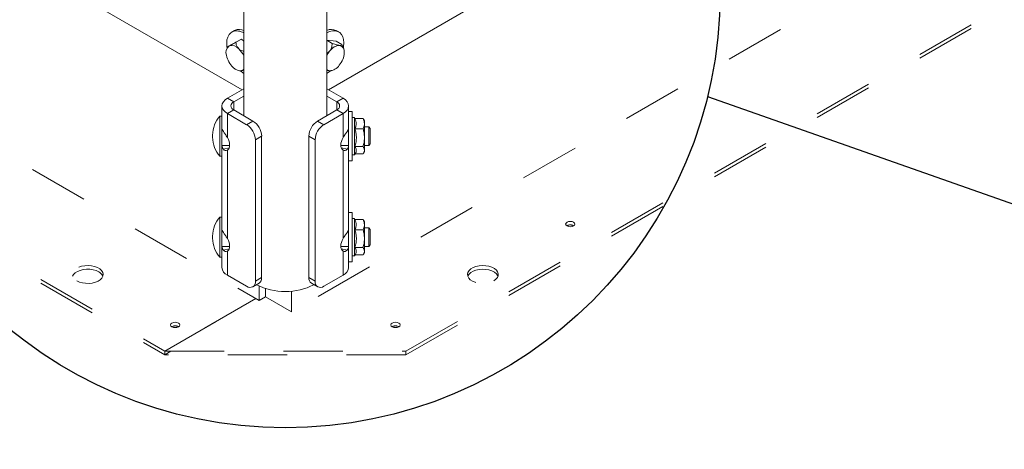
# Paper-space layout 'Sheet2' of a CAD drawing. Units: inches. Extents: x 0.3 to 16.7, y 0.3 to 10.7.
# Drawn here: x 4 to 5.7, y 4.1 to 4.8 of the extents above; entities that cross this region are included whole.
import ezdxf

# ---------------------------------------------------------------- set-up
doc = ezdxf.new("R2010")
doc.units = ezdxf.units.IN
doc.header["$MEASUREMENT"] = 0
doc.linetypes.add('HIDDEN', pattern=[0.075, 0.05, -0.025])
doc.layers.add('FORMAT', color=7, linetype='Continuous')

psp = doc.layouts.new('Sheet2')

# ---------------------------------------------------------------- linework, layer by layer
at = {"color": 7, "linetype": 'HIDDEN', "lineweight": 15}
for p, q in [((6.6785, 5.5855), (4.4688, 4.3098)), ((4.6615, 4.2435), (6.7828, 5.4681)), ((4.6615, 4.2374), (6.7828, 5.462)), ((2.6462, 5.3497), (4.414, 4.3292)), ((2.4871, 5.264), (4.2549, 4.2435)), ((2.4871, 5.2579), (4.2549, 4.2374)), ((4.414, 4.3534), (4.414, 4.3292)), ((4.4246, 4.3493), (4.4246, 4.3354)), ((4.4087, 4.3323), (4.2549, 4.2435)), ((4.2549, 4.2435), (4.4087, 4.3323)), ((4.414, 4.3292), (4.4246, 4.3354)), ((4.4246, 4.3354), (4.4688, 4.3098)), ((4.4688, 4.3098), (4.4688, 4.3448)), ((4.2549, 4.2435), (4.6615, 4.2435)), ((4.2549, 4.2374), (4.2655, 4.2435)), ((4.2549, 4.2374), (4.2549, 4.2435)), ((4.2549, 4.2374), (4.2655, 4.2435)), ((4.6615, 4.2374), (4.2549, 4.2374)), ((4.6615, 4.2435), (4.6615, 4.2374))]:
    psp.add_line(p, q, dxfattribs=at)
at = {"color": 7, "linetype": 'Continuous', "lineweight": 15}
for p, q in [((4.3883, 5.3133), (4.3883, 4.6402)), ((4.5279, 4.6402), (4.5279, 5.3133)), ((3.8332, 5.0028), (4.3854, 4.6841)), ((5.083, 5.0028), (4.5308, 4.6841)), ((4.3722, 4.7838), (4.3681, 4.7814)), ((4.3737, 4.7846), (4.3722, 4.7838)), ((4.5481, 4.7814), (4.544, 4.7838)), ((4.3706, 4.7621), (4.3612, 4.7567)), ((4.3706, 4.7621), (4.3844, 4.7694)), ((4.3844, 4.7694), (4.375, 4.764)), ((4.3844, 4.7694), (4.3883, 4.7658)), ((4.5279, 4.7676), (4.5441, 4.7657)), ((4.5279, 4.7675), (4.537, 4.7622)), ((4.5441, 4.7657), (4.5534, 4.7603)), ((4.3611, 4.7566), (4.3596, 4.7531)), ((4.5566, 4.7531), (4.5556, 4.7557)), ((4.381, 4.7161), (4.3842, 4.7156)), ((4.3865, 4.7169), (4.3883, 4.7179)), ((4.5346, 4.716), (4.5352, 4.7161)), ((4.3606, 4.6697), (4.3883, 4.6857)), ((4.5279, 4.6857), (4.5556, 4.6697)), ((4.3712, 4.6636), (4.3606, 4.6697)), ((4.3712, 4.6636), (4.3883, 4.6735)), ((4.3712, 4.65), (4.3712, 4.6636)), ((4.5279, 4.6735), (4.545, 4.6636)), ((4.545, 4.6636), (4.5556, 4.6697)), ((4.545, 4.6636), (4.545, 4.65)), ((4.3514, 4.6568), (4.3514, 4.6334)), ((4.3712, 4.65), (4.3606, 4.6439)), ((4.3712, 4.65), (4.4036, 4.6313)), ((4.5126, 4.6313), (4.545, 4.65)), ((4.545, 4.65), (4.5556, 4.6439)), ((4.5649, 4.6398), (4.5649, 4.6568)), ((4.5707, 4.6475), (4.5649, 4.6475)), ((4.3514, 4.6397), (4.348, 4.6397)), ((4.3606, 4.6439), (4.3606, 4.6035)), ((4.3606, 4.6439), (4.393, 4.6252)), ((4.393, 4.6252), (4.4036, 4.6313)), ((4.5126, 4.6313), (4.5232, 4.6252)), ((4.5232, 4.6252), (4.5556, 4.6439)), ((4.5556, 4.6035), (4.5556, 4.6439)), ((4.5749, 4.6371), (4.5707, 4.6371)), ((4.5756, 4.6358), (4.5749, 4.6371)), ((4.5755, 4.6358), (4.5892, 4.6358)), ((4.5899, 4.6345), (4.5892, 4.6358)), ((4.5915, 4.6318), (4.59, 4.6345)), ((4.3516, 4.6212), (4.3514, 4.6212)), ((4.5755, 4.6184), (4.5892, 4.6184)), ((4.5988, 4.6214), (4.5915, 4.6214)), ((4.6014, 4.6188), (4.5988, 4.6214)), ((4.4183, 4.6058), (4.4078, 4.5997)), ((4.4078, 4.5997), (4.4078, 4.3616)), ((4.4183, 4.6058), (4.4183, 4.3677)), ((4.5085, 4.5997), (4.4979, 4.6058)), ((4.4979, 4.3677), (4.4979, 4.6058)), ((4.5085, 4.3616), (4.5085, 4.5997)), ((4.3644, 4.5899), (4.3514, 4.5899)), ((4.3636, 4.5863), (4.3538, 4.5839)), ((4.3606, 4.5823), (4.3606, 4.4334)), ((4.5518, 4.5902), (4.5649, 4.5902)), ((4.5527, 4.5862), (4.5624, 4.5839)), ((4.5556, 4.4334), (4.5556, 4.5823)), ((4.5755, 4.5884), (4.5892, 4.5884)), ((4.59, 4.5771), (4.5915, 4.5798)), ((4.5915, 4.5902), (4.5988, 4.5902)), ((4.5988, 4.5902), (4.6014, 4.5928)), ((4.348, 4.572), (4.3514, 4.572)), ((4.3514, 4.572), (4.3514, 4.4633)), ((4.5649, 4.5641), (4.5707, 4.5641)), ((4.5649, 4.4697), (4.5649, 4.5641)), ((4.5707, 4.5746), (4.5749, 4.5746)), ((4.5749, 4.5746), (4.5763, 4.5771)), ((4.5756, 4.5759), (4.5892, 4.5759)), ((4.3514, 4.4695), (4.348, 4.4695)), ((4.5707, 4.4774), (4.5649, 4.4774)), ((4.5749, 4.4669), (4.5707, 4.4669)), ((4.5756, 4.4656), (4.5749, 4.4669)), ((4.5755, 4.4656), (4.5892, 4.4656)), ((4.5899, 4.4644), (4.5892, 4.4656)), ((4.5915, 4.4617), (4.59, 4.4644)), ((4.3516, 4.4511), (4.3514, 4.4511)), ((4.5755, 4.4483), (4.5892, 4.4483)), ((4.5988, 4.4513), (4.5915, 4.4513)), ((4.6014, 4.4487), (4.5988, 4.4513)), ((4.3644, 4.4198), (4.3514, 4.4198)), ((4.3636, 4.4161), (4.3538, 4.4138)), ((4.5518, 4.4201), (4.5649, 4.4201)), ((4.5527, 4.4161), (4.5624, 4.4138)), ((4.5755, 4.4183), (4.5892, 4.4183)), ((4.5915, 4.4201), (4.5988, 4.4201)), ((4.5988, 4.4201), (4.6014, 4.4227)), ((4.348, 4.4018), (4.3514, 4.4018)), ((4.3514, 4.4018), (4.3514, 4.3847)), ((4.3606, 4.4122), (4.3606, 4.3718)), ((4.5556, 4.3718), (4.5556, 4.4122)), ((4.5707, 4.4044), (4.5749, 4.4044)), ((4.5749, 4.4044), (4.5763, 4.407)), ((4.5756, 4.4058), (4.5892, 4.4058)), ((4.59, 4.407), (4.5915, 4.4097)), ((4.5649, 4.394), (4.5707, 4.394)), ((4.5649, 4.3847), (4.5649, 4.394)), ((4.393, 4.353), (4.3606, 4.3718)), ((4.4078, 4.3616), (4.4183, 4.3677)), ((4.4979, 4.3677), (4.5085, 4.3616)), ((4.5556, 4.3718), (4.5232, 4.353)), ((4.4035, 4.352), (4.414, 4.3581)), ((4.5022, 4.3581), (4.5128, 4.352))]:
    psp.add_line(p, q, dxfattribs=at)
at = {"color": 7, "linetype": 'Continuous', "lineweight": 15, "flags": 128}
for points in [[(4.3696, 4.7822), (4.3661, 4.78), (4.3633, 4.7769), (4.3612, 4.7729), (4.3599, 4.7681), (4.3595, 4.7626), (4.3598, 4.7566), (4.3602, 4.7545)], [(4.556, 4.754), (4.5565, 4.7571), (4.5568, 4.7631), (4.5562, 4.7685), (4.5549, 4.7733), (4.5527, 4.7772), (4.5498, 4.7803), (4.5463, 4.7823), (4.5422, 4.7833), (4.5377, 4.7832), (4.5329, 4.782), (4.5279, 4.7797), (4.5279, 4.7797)], [(4.3883, 4.7182), (4.388, 4.7179), (4.3865, 4.7169)], [(4.5279, 4.7117), (4.5292, 4.7125), (4.5335, 4.7156)], [(4.3606, 4.6439), (4.3567, 4.6467), (4.3538, 4.6499), (4.352, 4.6533), (4.3514, 4.6568), (4.352, 4.6604), (4.3538, 4.6638), (4.3567, 4.667), (4.3606, 4.6697)], [(4.5556, 4.6697), (4.5595, 4.667), (4.5624, 4.6638), (4.5642, 4.6604), (4.5649, 4.6568), (4.5642, 4.6533), (4.5624, 4.6499), (4.5595, 4.6467), (4.5556, 4.6439)], [(4.5707, 4.6475), (4.5707, 4.6473), (4.5707, 4.646)], [(4.5707, 4.646), (4.5707, 4.6435), (4.5707, 4.64), (4.5707, 4.6355), (4.5707, 4.6301), (4.5707, 4.6241), (4.5707, 4.6175), (4.5707, 4.6106), (4.5707, 4.6035), (4.5707, 4.5965), (4.5707, 4.5898), (4.5707, 4.5835), (4.5707, 4.5779), (4.5707, 4.573), (4.5707, 4.5692), (4.5707, 4.5663), (4.5707, 4.5647), (4.5707, 4.5641)], [(4.348, 4.6397), (4.348, 4.6395), (4.348, 4.6382), (4.348, 4.6359), (4.348, 4.6325), (4.348, 4.6282), (4.348, 4.6232), (4.348, 4.6175), (4.348, 4.6115), (4.348, 4.6053)], [(4.3514, 4.6334), (4.3514, 4.6325), (4.3514, 4.6282), (4.3514, 4.6232), (4.3514, 4.6175), (4.3514, 4.6115), (4.3514, 4.6053)], [(4.5649, 4.6398), (4.5649, 4.6355), (4.5649, 4.6301), (4.5649, 4.6241), (4.5649, 4.6175), (4.5649, 4.6106), (4.5649, 4.6035), (4.5649, 4.5965), (4.5649, 4.5898), (4.5649, 4.5835), (4.5649, 4.5779), (4.5649, 4.573), (4.5649, 4.5692), (4.5649, 4.5663), (4.5649, 4.5647), (4.5649, 4.5641)], [(4.5749, 4.6371), (4.5749, 4.637), (4.5749, 4.6363), (4.5749, 4.6344), (4.5749, 4.6313), (4.5749, 4.6273), (4.5749, 4.6225), (4.5749, 4.617), (4.5749, 4.6111), (4.5749, 4.605), (4.5749, 4.5989), (4.5749, 4.5931), (4.5749, 4.5878), (4.5749, 4.5831), (4.5749, 4.5794), (4.5749, 4.5766), (4.5749, 4.575), (4.5749, 4.5746)], [(4.5915, 4.6318), (4.5915, 4.6317), (4.5915, 4.6312), (4.5915, 4.6302), (4.5915, 4.6289), (4.5915, 4.6271)], [(4.352, 4.617), (4.3528, 4.6154), (4.3538, 4.6137)], [(4.5915, 4.6034), (4.5915, 4.6068), (4.5915, 4.6102), (4.5915, 4.6135), (4.5915, 4.6167), (4.5915, 4.6197), (4.5915, 4.6225), (4.5915, 4.6249), (4.5915, 4.6271)], [(4.5988, 4.6056), (4.5988, 4.6098), (4.5988, 4.6137), (4.5988, 4.6171), (4.5988, 4.6196), (4.5988, 4.6211), (4.5988, 4.6214)], [(4.6014, 4.6188), (4.6014, 4.6188), (4.6014, 4.6179), (4.6014, 4.6159), (4.6014, 4.613), (4.6014, 4.6094), (4.6014, 4.6056)], [(4.3357, 4.6077), (4.3357, 4.6076), (4.3357, 4.6071), (4.3357, 4.6065), (4.3357, 4.6058), (4.3357, 4.6051), (4.3357, 4.6045), (4.3357, 4.6041), (4.3357, 4.6039)], [(4.348, 4.6053), (4.348, 4.5991), (4.348, 4.5931), (4.348, 4.5875), (4.348, 4.5826), (4.348, 4.5785), (4.348, 4.5753), (4.348, 4.5731), (4.348, 4.5721), (4.348, 4.572)], [(4.3514, 4.6053), (4.3514, 4.5991), (4.3514, 4.5931), (4.3514, 4.5875), (4.3514, 4.5826), (4.3514, 4.5785), (4.3514, 4.5753), (4.3514, 4.5731), (4.3514, 4.5721), (4.3514, 4.572)], [(4.3606, 4.5823), (4.3622, 4.5837), (4.3635, 4.5856), (4.3642, 4.5879), (4.3644, 4.5907), (4.3642, 4.5938), (4.3635, 4.597), (4.3622, 4.6003), (4.3606, 4.6035)], [(4.5556, 4.6035), (4.554, 4.6003), (4.5528, 4.597), (4.552, 4.5938), (4.5518, 4.5907), (4.552, 4.5879), (4.5528, 4.5856), (4.554, 4.5837), (4.5556, 4.5823)], [(4.5915, 4.5822), (4.5915, 4.5838), (4.5915, 4.5858), (4.5915, 4.5881), (4.5915, 4.5908), (4.5915, 4.5937), (4.5915, 4.5968), (4.5915, 4.6001), (4.5915, 4.6034)], [(4.5988, 4.5902), (4.5988, 4.5905), (4.5988, 4.5918), (4.5988, 4.5942), (4.5988, 4.5975), (4.5988, 4.6014), (4.5988, 4.6056)], [(4.6014, 4.6056), (4.6014, 4.6018), (4.6014, 4.5983), (4.6014, 4.5955), (4.6014, 4.5936), (4.6014, 4.5928), (4.6014, 4.5928)], [(4.5915, 4.5798), (4.5915, 4.5798), (4.5915, 4.5801), (4.5915, 4.5809), (4.5915, 4.5822)], [(4.348, 4.4695), (4.348, 4.4694), (4.348, 4.4681), (4.348, 4.4658), (4.348, 4.4624), (4.348, 4.4581), (4.348, 4.4531), (4.348, 4.4474), (4.348, 4.4414), (4.348, 4.4352)], [(4.3514, 4.4633), (4.3514, 4.4624), (4.3514, 4.4581), (4.3514, 4.4531), (4.3514, 4.4474), (4.3514, 4.4414), (4.3514, 4.4352)], [(4.5649, 4.4697), (4.5649, 4.4654), (4.5649, 4.46), (4.5649, 4.454), (4.5649, 4.4474), (4.5649, 4.4404), (4.5649, 4.4334), (4.5649, 4.4264), (4.5649, 4.4197), (4.5649, 4.4134), (4.5649, 4.4078), (4.5649, 4.4029), (4.5649, 4.3991), (4.5649, 4.3962), (4.5649, 4.3945), (4.5649, 4.394)], [(4.5707, 4.4774), (4.5707, 4.4772), (4.5707, 4.4759)], [(4.5707, 4.4759), (4.5707, 4.4734), (4.5707, 4.4699), (4.5707, 4.4654), (4.5707, 4.46), (4.5707, 4.454), (4.5707, 4.4474), (4.5707, 4.4404), (4.5707, 4.4334), (4.5707, 4.4264), (4.5707, 4.4197), (4.5707, 4.4134), (4.5707, 4.4078), (4.5707, 4.4029), (4.5707, 4.3991), (4.5707, 4.3962), (4.5707, 4.3945), (4.5707, 4.394)], [(4.5749, 4.4669), (4.5749, 4.4669), (4.5749, 4.4662), (4.5749, 4.4642), (4.5749, 4.4612), (4.5749, 4.4572), (4.5749, 4.4524), (4.5749, 4.4469), (4.5749, 4.441), (4.5749, 4.4349), (4.5749, 4.4288), (4.5749, 4.423), (4.5749, 4.4177), (4.5749, 4.413), (4.5749, 4.4093), (4.5749, 4.4065), (4.5749, 4.4049), (4.5749, 4.4044)], [(4.352, 4.4468), (4.3528, 4.4452), (4.3538, 4.4435)], [(4.5915, 4.4617), (4.5915, 4.4616), (4.5915, 4.4611), (4.5915, 4.4601), (4.5915, 4.4587), (4.5915, 4.457)], [(4.5915, 4.4333), (4.5915, 4.4367), (4.5915, 4.4401), (4.5915, 4.4434), (4.5915, 4.4466), (4.5915, 4.4496), (4.5915, 4.4523), (4.5915, 4.4548), (4.5915, 4.457)], [(4.5988, 4.4354), (4.5988, 4.4397), (4.5988, 4.4436), (4.5988, 4.4469), (4.5988, 4.4495), (4.5988, 4.4509), (4.5988, 4.4513)], [(4.6014, 4.4487), (4.6014, 4.4487), (4.6014, 4.4477), (4.6014, 4.4457), (4.6014, 4.4429), (4.6014, 4.4393), (4.6014, 4.4355)], [(4.3357, 4.4376), (4.3357, 4.4374), (4.3357, 4.437), (4.3357, 4.4364), (4.3357, 4.4357), (4.3357, 4.435), (4.3357, 4.4344), (4.3357, 4.4339), (4.3357, 4.4338)], [(4.348, 4.4352), (4.348, 4.4289), (4.348, 4.423), (4.348, 4.4174), (4.348, 4.4125), (4.348, 4.4084), (4.348, 4.4052), (4.348, 4.403), (4.348, 4.4019), (4.348, 4.4018)], [(4.3514, 4.4352), (4.3514, 4.4289), (4.3514, 4.423), (4.3514, 4.4174), (4.3514, 4.4125), (4.3514, 4.4084), (4.3514, 4.4052), (4.3514, 4.403), (4.3514, 4.4019), (4.3514, 4.4018)], [(4.3606, 4.4122), (4.3622, 4.4135), (4.3635, 4.4154), (4.3642, 4.4178), (4.3644, 4.4206), (4.3642, 4.4237), (4.3635, 4.4269), (4.3622, 4.4302), (4.3606, 4.4334)], [(4.5556, 4.4334), (4.554, 4.4302), (4.5528, 4.4269), (4.552, 4.4237), (4.5518, 4.4206), (4.552, 4.4178), (4.5528, 4.4154), (4.554, 4.4135), (4.5556, 4.4122)], [(4.5915, 4.412), (4.5915, 4.4137), (4.5915, 4.4157), (4.5915, 4.418), (4.5915, 4.4207), (4.5915, 4.4236), (4.5915, 4.4267), (4.5915, 4.4299), (4.5915, 4.4333)], [(4.5988, 4.4201), (4.5988, 4.4203), (4.5988, 4.4217), (4.5988, 4.4241), (4.5988, 4.4274), (4.5988, 4.4312), (4.5988, 4.4354)], [(4.6014, 4.4355), (4.6014, 4.4317), (4.6014, 4.4282), (4.6014, 4.4254), (4.6014, 4.4235), (4.6014, 4.4227), (4.6014, 4.4227)], [(4.5915, 4.4097), (4.5915, 4.4097), (4.5915, 4.41), (4.5915, 4.4108), (4.5915, 4.412)]]:
    psp.add_lwpolyline(points, dxfattribs=at)
at = {"color": 7, "linetype": 'HIDDEN', "lineweight": 15, "flags": 128}
for points in [[(4.944, 4.4546), (4.9457, 4.4561), (4.9462, 4.4578), (4.9457, 4.4595), (4.944, 4.461), (4.9414, 4.462), (4.9384, 4.4623), (4.9354, 4.462), (4.9329, 4.461), (4.9312, 4.4595), (4.9306, 4.4578), (4.9312, 4.4561), (4.9329, 4.4546), (4.9354, 4.4536), (4.9384, 4.4533), (4.9414, 4.4536), (4.944, 4.4546)], [(4.1068, 4.3621), (4.1112, 4.3601), (4.1163, 4.3587), (4.1217, 4.3579), (4.1274, 4.3578), (4.1329, 4.3584), (4.1381, 4.3597), (4.1426, 4.3616), (4.1464, 4.364), (4.1492, 4.3668), (4.1508, 4.3699), (4.1513, 4.3732), (4.1505, 4.3764), (4.1486, 4.3795), (4.1455, 4.3822), (4.1416, 4.3845), (4.1368, 4.3862), (4.1315, 4.3874), (4.1259, 4.3878), (4.1203, 4.3875), (4.115, 4.3866), (4.11, 4.385), (4.1059, 4.3828), (4.1026, 4.3802), (4.1003, 4.3772), (4.0993, 4.374), (4.0994, 4.3707), (4.1008, 4.3676), (4.1033, 4.3647), (4.1068, 4.3621)], [(4.1437, 4.3773), (4.1393, 4.3793), (4.1342, 4.3808), (4.1288, 4.3815), (4.1231, 4.3816), (4.1176, 4.381), (4.1124, 4.3797), (4.1079, 4.3778), (4.1041, 4.3754), (4.1013, 4.3726), (4.0997, 4.3697)], [(4.8095, 4.3621), (4.813, 4.3647), (4.8155, 4.3676), (4.8169, 4.3707), (4.8171, 4.374), (4.816, 4.3772), (4.8138, 4.3802), (4.8105, 4.3828), (4.8063, 4.385), (4.8014, 4.3866), (4.796, 4.3875), (4.7904, 4.3878), (4.7848, 4.3874), (4.7795, 4.3862), (4.7748, 4.3845), (4.7708, 4.3822), (4.7678, 4.3795), (4.7658, 4.3764), (4.7651, 4.3732), (4.7655, 4.3699), (4.7672, 4.3668), (4.7699, 4.364), (4.7737, 4.3616), (4.7783, 4.3597), (4.7835, 4.3584), (4.789, 4.3578), (4.7946, 4.3579), (4.8001, 4.3587), (4.8051, 4.3601), (4.8095, 4.3621)], [(4.7656, 4.3697), (4.7658, 4.3703), (4.7678, 4.3733), (4.7708, 4.3761), (4.7748, 4.3784), (4.7795, 4.3801), (4.7848, 4.3812), (4.7904, 4.3817), (4.796, 4.3814), (4.8014, 4.3805), (4.8063, 4.3789), (4.8105, 4.3767), (4.8138, 4.374), (4.816, 4.3711), (4.8166, 4.3697)], [(4.267, 4.2845), (4.2696, 4.2836), (4.2726, 4.2832), (4.2756, 4.2836), (4.2781, 4.2845), (4.2798, 4.286), (4.2804, 4.2877), (4.2798, 4.2895), (4.2781, 4.2909), (4.2756, 4.2919), (4.2726, 4.2923), (4.2696, 4.2919), (4.267, 4.2909), (4.2653, 4.2895), (4.2647, 4.2877), (4.2653, 4.286), (4.267, 4.2845)], [(4.6493, 4.2845), (4.651, 4.286), (4.6516, 4.2877), (4.651, 4.2895), (4.6493, 4.2909), (4.6468, 4.2919), (4.6438, 4.2923), (4.6408, 4.2919), (4.6382, 4.2909), (4.6365, 4.2895), (4.636, 4.2877), (4.6365, 4.286), (4.6382, 4.2845), (4.6408, 4.2836), (4.6438, 4.2832), (4.6468, 4.2836), (4.6493, 4.2845)]]:
    psp.add_lwpolyline(points, dxfattribs=at)
at = {"color": 7, "linetype": 'Continuous', "lineweight": 15}
for centre, radius, start, end in [((4.3763, 4.7609), 0.0223, 57.3824, 107.4832), ((4.3803, 4.7657), 0.02, 66.4358, 109.3466), ((4.5357, 4.7666), 0.0191, 64.2696, 114.1474), ((4.3722, 4.7467), 0.014, 127.7025, 199.1441), ((4.3682, 4.7435), 0.015, 39.4619, 107.4749), ((4.3534, 4.7249), 0.0386, 25.1868, 46.8929), ((4.5641, 4.7241), 0.0401, 140.6537, 154.5914), ((4.5504, 4.7379), 0.0208, 91.9494, 146.1043), ((4.5214, 4.7487), 0.0363, 319.6817, 356.5701), ((4.5473, 4.7484), 0.0105, 349.6948, 77.1466), ((4.3967, 4.7498), 0.0385, 191.4878, 226.9553), ((4.382, 4.7312), 0.015, 219.4619, 287.4749), ((4.4125, 4.7516), 0.0467, 229.9079, 238.7797), ((4.5334, 4.724), 0.00803, 226.5666, 263.8067), ((4.5318, 4.7368), 0.0208, 271.9495, 326.1041), ((4.3738, 4.6568), 0.00728, 110.7834, 249.217), ((4.5424, 4.6568), 0.00728, 290.7832, 69.216), ((4.3834, 4.6077), 0.0477, 137.9265, 180), ((4.3864, 4.6044), 0.032, 2.6055, 57.3946), ((4.5299, 4.6044), 0.032, 122.6055, 177.3943), ((4.3758, 4.5983), 0.032, 2.6055, 57.3946), ((4.5404, 4.5983), 0.032, 122.6055, 177.3943), ((4.5529, 4.6209), 0.012, 322.7593, 358.9586), ((4.3834, 4.6039), 0.0477, 180, 222.0735), ((4.3635, 4.5912), 0.0122, 186.1138, 217.0962), ((4.5527, 4.5912), 0.0121, 322.8651, 355.1423), ((4.3834, 4.4376), 0.0477, 137.9265, 180), ((4.5529, 4.4508), 0.012, 322.7593, 358.9586), ((4.3834, 4.4338), 0.0477, 180, 222.0735), ((4.3635, 4.4211), 0.0122, 186.1138, 217.0962), ((4.5527, 4.4211), 0.0121, 322.8651, 355.1423), ((4.3672, 4.3862), 0.0159, 185.6939, 245.6261), ((4.549, 4.3862), 0.0159, 294.3749, 354.3047), ((4.4084, 4.3664), 0.00999, 304.0574, 7.2547), ((4.5082, 4.3666), 0.0104, 173.968, 234.7205), ((4.3988, 4.3601), 0.0091, 230.7968, 9.214), ((4.4561, 4.4454), 0.1011, 242.6711, 271.1331), ((4.4601, 4.4454), 0.1011, 268.8665, 297.3293), ((4.5174, 4.3601), 0.0091, 170.7866, 309.2032)]:
    psp.add_arc(centre, radius, start, end, dxfattribs=at)
at = {"color": 7, "linetype": 'HIDDEN', "lineweight": 15}
for centre, radius, start, end in [((4.9384, 4.445), 0.0113, 59.4433, 120.5563), ((4.1369, 4.3639), 0.015, 22.8389, 63.3547), ((4.2726, 4.2749), 0.0113, 59.4525, 120.5479), ((4.6438, 4.2749), 0.0113, 59.4531, 120.5473)]:
    psp.add_arc(centre, radius, start, end, dxfattribs=at)
at = {"color": 7, "linetype": 'Continuous', "lineweight": 15}
for points, knots in [([(4.375, 4.764), (4.3725, 4.7626), (4.3685, 4.7604), (4.3649, 4.7585), (4.3639, 4.7579), (4.3637, 4.7578)], [0, 0, 0, 0, 0.599221, 0.927979, 1, 1, 1, 1]), ([(4.3798, 4.753), (4.3789, 4.754), (4.3765, 4.7566), (4.3754, 4.7605), (4.3751, 4.7631), (4.375, 4.764)], [0, 0, 0, 0, 0.299853, 0.763918, 1, 1, 1, 1]), ([(4.537, 4.7622), (4.5369, 4.7596), (4.5367, 4.7556), (4.5346, 4.7513), (4.5333, 4.7498), (4.5331, 4.7495)], [0, 0, 0, 0, 0.599215, 0.927975, 1, 1, 1, 1]), ([(4.5497, 4.7587), (4.5488, 4.7588), (4.5465, 4.7592), (4.5419, 4.7606), (4.5385, 4.7617), (4.537, 4.7622)], [0, 0, 0, 0, 0.259146, 0.686817, 1, 1, 1, 1]), ([(4.3637, 4.7578), (4.3631, 4.7575), (4.3615, 4.7567), (4.361, 4.7565), (4.3611, 4.7566), (4.3611, 4.7566)], [0, 0, 0, 0, 0.323029, 0.856138, 1, 1, 1, 1]), ([(4.3883, 4.7487), (4.3868, 4.7491), (4.3837, 4.7501), (4.381, 4.7519), (4.3798, 4.753), (4.3798, 4.753)], [0, 0, 0, 0, 0.49108, 0.976035, 1, 1, 1, 1]), ([(4.5331, 4.7495), (4.5322, 4.7485), (4.5307, 4.7469), (4.5287, 4.7458), (4.5279, 4.7454)], [0, 0, 0, 0, 0.586669, 1, 1, 1, 1]), ([(4.5534, 4.7603), (4.5533, 4.7597), (4.5531, 4.7587), (4.5511, 4.7585), (4.5499, 4.7587), (4.5497, 4.7587)], [0, 0, 0, 0, 0.599223, 0.927983, 1, 1, 1, 1]), ([(4.5555, 4.7555), (4.5552, 4.7563), (4.5547, 4.7579), (4.5539, 4.7594), (4.5534, 4.7603)], [0, 0, 0, 0, 0.452393, 1, 1, 1, 1]), ([(4.3842, 4.7158), (4.3842, 4.7158), (4.3841, 4.7157), (4.3854, 4.7163), (4.3864, 4.7168), (4.3865, 4.7169)], [0, 0, 0, 0, 0.434178, 0.89832, 1, 1, 1, 1]), ([(4.5279, 4.717), (4.528, 4.717), (4.5295, 4.7165), (4.5311, 4.7162), (4.5323, 4.7161), (4.5326, 4.716)], [0, 0, 0, 0, 0.028204, 0.825379, 1, 1, 1, 1]), ([(4.5326, 4.716), (4.5334, 4.7159), (4.5343, 4.7158), (4.5346, 4.716), (4.5346, 4.716)], [0, 0, 0, 0, 0.917455, 1, 1, 1, 1]), ([(4.5755, 4.6184), (4.5764, 4.6205), (4.5779, 4.624), (4.5779, 4.6291), (4.5769, 4.6328), (4.5759, 4.635), (4.5755, 4.6358)], [0, 0, 0, 0, 0.36425, 0.613533, 0.869537, 1, 1, 1, 1]), ([(4.5892, 4.6358), (4.5895, 4.6351), (4.5909, 4.6323), (4.5912, 4.6294), (4.5915, 4.6271)], [0, 0, 0, 0, 0.213544, 1, 1, 1, 1]), ([(4.3538, 4.6137), (4.3549, 4.6123), (4.3569, 4.6095), (4.3594, 4.6055), (4.3606, 4.6035)], [0, 0, 0, 0, 0.499615, 1, 1, 1, 1]), ([(4.5556, 4.6035), (4.5568, 4.6055), (4.5593, 4.6095), (4.5614, 4.6123), (4.5624, 4.6137)], [0, 0, 0, 0, 0.500306, 1, 1, 1, 1]), ([(4.5755, 4.5884), (4.5762, 4.591), (4.5776, 4.5963), (4.5781, 4.6041), (4.5773, 4.6115), (4.5761, 4.6161), (4.5755, 4.6184)], [0, 0, 0, 0, 0.264604, 0.534945, 0.765342, 1, 1, 1, 1]), ([(4.5915, 4.6271), (4.5915, 4.6264), (4.5914, 4.6234), (4.5901, 4.6206), (4.5892, 4.6184)], [0, 0, 0, 0, 0.233852, 1, 1, 1, 1]), ([(4.5892, 4.6184), (4.5898, 4.616), (4.5912, 4.6111), (4.5914, 4.606), (4.5915, 4.6034)], [0, 0, 0, 0, 0.4954579, 1, 1, 1, 1]), ([(4.5915, 4.6034), (4.5915, 4.6031), (4.5915, 4.6004), (4.591, 4.5953), (4.5898, 4.5907), (4.5892, 4.5884)], [0, 0, 0, 0, 0.070082, 0.530783, 1, 1, 1, 1]), ([(4.3606, 4.5823), (4.3594, 4.5818), (4.3569, 4.5809), (4.3549, 4.5829), (4.3538, 4.5839)], [0, 0, 0, 0, 0.500304, 1, 1, 1, 1]), ([(4.5624, 4.5839), (4.5614, 4.5829), (4.5593, 4.5809), (4.5568, 4.5818), (4.5556, 4.5823)], [0, 0, 0, 0, 0.499608, 1, 1, 1, 1]), ([(4.5762, 4.5771), (4.5766, 4.5778), (4.5777, 4.5796), (4.578, 4.5824), (4.5773, 4.5856), (4.5761, 4.5875), (4.5755, 4.5884)], [0, 0, 0, 0, 0.181153, 0.482174, 0.738714, 1, 1, 1, 1]), ([(4.5892, 4.5884), (4.5898, 4.5874), (4.5912, 4.5854), (4.5914, 4.5832), (4.5915, 4.5822)], [0, 0, 0, 0, 0.49546, 1, 1, 1, 1]), ([(4.5915, 4.5822), (4.5915, 4.582), (4.5915, 4.5809), (4.591, 4.5787), (4.5898, 4.5768), (4.5892, 4.5759)], [0, 0, 0, 0, 0.070089, 0.530783, 1, 1, 1, 1]), ([(4.5755, 4.4483), (4.5764, 4.4504), (4.5779, 4.4539), (4.5779, 4.459), (4.5769, 4.4627), (4.5759, 4.4649), (4.5755, 4.4656)], [0, 0, 0, 0, 0.36425, 0.613533, 0.869537, 1, 1, 1, 1]), ([(4.5892, 4.4656), (4.5895, 4.465), (4.5909, 4.4622), (4.5912, 4.4593), (4.5915, 4.457)], [0, 0, 0, 0, 0.213544, 1, 1, 1, 1]), ([(4.5755, 4.4183), (4.5762, 4.4209), (4.5776, 4.4262), (4.5781, 4.434), (4.5773, 4.4414), (4.5761, 4.446), (4.5755, 4.4483)], [0, 0, 0, 0, 0.264604, 0.534945, 0.765342, 1, 1, 1, 1]), ([(4.5915, 4.457), (4.5915, 4.4563), (4.5914, 4.4533), (4.5901, 4.4505), (4.5892, 4.4483)], [0, 0, 0, 0, 0.233852, 1, 1, 1, 1]), ([(4.5892, 4.4483), (4.5898, 4.4458), (4.5912, 4.4409), (4.5914, 4.4359), (4.5915, 4.4333)], [0, 0, 0, 0, 0.495458, 1, 1, 1, 1]), ([(4.3538, 4.4435), (4.3549, 4.4421), (4.3569, 4.4393), (4.3594, 4.4354), (4.3606, 4.4334)], [0, 0, 0, 0, 0.499615, 1, 1, 1, 1]), ([(4.5556, 4.4334), (4.5568, 4.4354), (4.5593, 4.4393), (4.5614, 4.4421), (4.5624, 4.4435)], [0, 0, 0, 0, 0.500306, 1, 1, 1, 1]), ([(4.5915, 4.4333), (4.5915, 4.433), (4.5915, 4.4303), (4.591, 4.4252), (4.5898, 4.4206), (4.5892, 4.4183)], [0, 0, 0, 0, 0.070083, 0.530783, 1, 1, 1, 1]), ([(4.3606, 4.4122), (4.3594, 4.4117), (4.3569, 4.4108), (4.3549, 4.4128), (4.3538, 4.4138)], [0, 0, 0, 0, 0.500304, 1, 1, 1, 1]), ([(4.5624, 4.4138), (4.5614, 4.4128), (4.5593, 4.4108), (4.5568, 4.4117), (4.5556, 4.4122)], [0, 0, 0, 0, 0.499607, 1, 1, 1, 1]), ([(4.5762, 4.407), (4.5766, 4.4077), (4.5777, 4.4095), (4.578, 4.4123), (4.5773, 4.4154), (4.5761, 4.4174), (4.5755, 4.4183)], [0, 0, 0, 0, 0.181153, 0.482174, 0.738714, 1, 1, 1, 1]), ([(4.5892, 4.4183), (4.5898, 4.4173), (4.5912, 4.4153), (4.5914, 4.4131), (4.5915, 4.412)], [0, 0, 0, 0, 0.49546, 1, 1, 1, 1]), ([(4.5915, 4.412), (4.5915, 4.4119), (4.5915, 4.4108), (4.591, 4.4086), (4.5898, 4.4067), (4.5892, 4.4058)], [0, 0, 0, 0, 0.070089, 0.530783, 1, 1, 1, 1])]:
    psp.add_open_spline(points, degree=3, knots=knots, dxfattribs=at)
at = {"layer": 'FORMAT', "color": 8}
psp.add_line((5.1698, 4.6725), (6.8616, 4.0782), dxfattribs=at)
psp.add_circle((4.4581, 4.8474), 0.7328, dxfattribs=at)

doc.saveas('drawing.dxf')
